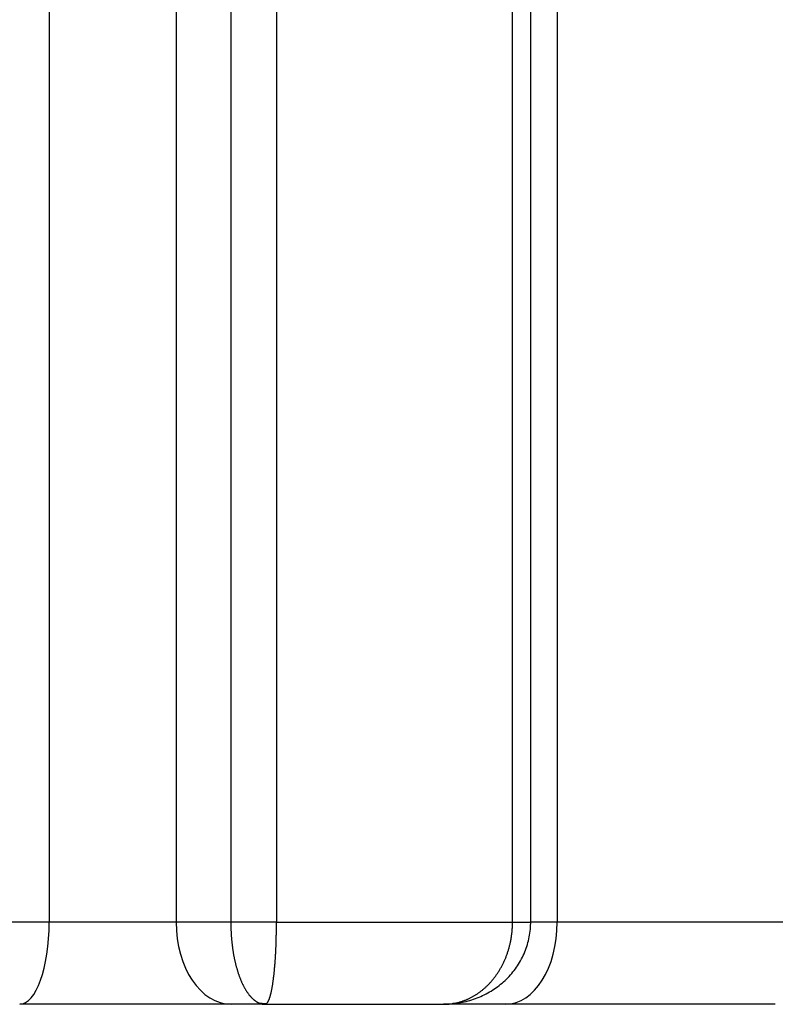
# Model space of a CAD drawing. Units: millimetres. Extents: x 260 to 396, y 131 to 245.
# Drawn here: x 286 to 286, y 211 to 211 of the extents above; entities that cross this region are included whole.
import ezdxf

# ---------------------------------------------------------------- set-up
doc = ezdxf.new("R2010")
doc.units = ezdxf.units.MM
doc.layers.add('GAIKEI', color=7, linetype='Continuous')

msp = doc.modelspace()

# ---------------------------------------------------------------- linework, layer by layer
at = {"layer": 'GAIKEI', "color": 1}
for p, q in [((285.9110542291314, 212.0948703522846), (285.9110542291314, 210.9948539840411)), ((285.9625767957871, 212.0948703522846), (285.9625767957871, 210.9948539840411)), ((286.1173918994359, 212.0948703522846), (286.1173918994359, 210.9948539840411)), ((285.9848151933611, 212.0805776062752), (285.9848151933611, 210.9948559174032)), ((286.1066227391907, 210.9947593826334), (286.1066227391907, 212.0750812578229)), ((286.0033556658339, 212.0448695974829), (286.003353857049, 210.9948539732503)), ((286.0992296291813, 210.9948539840411), (286.0992296291813, 212.0448696082735)), ((285.9110542291314, 210.9948539840411), (285.7546691021207, 210.9948539840411)), ((285.9625767957871, 210.9948539840411), (285.9110542291314, 210.9948539840411)), ((285.984815145838, 210.9948559292266), (285.9625767725433, 210.9948539732504)), ((286.0033526025311, 210.9948539840411), (286.0992296291813, 210.9948539840411)), ((286.1066187391311, 210.9948569174181), (286.10661193903, 210.9948568507504)), ((286.1173918994359, 210.9948539840411), (286.1066226058554, 210.9948539840411)), ((286.2318738029264, 210.9948539840411), (286.1173918994359, 210.9948539840411))]:
    msp.add_line(p, q, dxfattribs=at)
at = {"layer": 'GAIKEI'}
for p, q in [((285.9849461286428, 210.9615201547004), (285.899075450887, 210.9615201547004)), ((285.9987103334543, 210.9615201547004), (285.9849462619782, 210.9615201547004)), ((285.9960473758852, 210.9621088003219), (285.9990706211538, 210.9618828978124)), ((285.9987103334543, 210.9615201547004), (286.071257346287, 210.9615201547004)), ((285.9990690054578, 210.9616102227073), (285.9987222669652, 210.9615201547004)), ((286.0964419210336, 210.9615201547004), (286.0711591448257, 210.9615201547004)), ((286.2059462171242, 210.9615201547004), (286.0964417876983, 210.9615201547004))]:
    msp.add_line(p, q, dxfattribs=at)
at = {"layer": 'GAIKEI', "color": 1}
for centre, radius, start, end in [((286.1995739669918, 210.9954987622968), 0.2147597832410614, 180.1715017416113, 180.3346601410008), ((286.0032195433983, 164.587618973603), 46.40724060455447, 90.02152659575803, 90.02271976154907), ((286.0598610866446, 210.9946943308314), 0.07504458844155885, 180.3435391918924, 180.8103031796803), ((286.0587039046147, 210.994710559379), 0.07388775882528907, 180.8355762616405, 181.3093483479824), ((286.0692988102195, 210.9949428502001), 0.08448520656681024, 181.3026559786437, 181.7166010051842), ((286.0654221713207, 210.9948231995066), 0.08060672325144115, 181.7141352499696, 182.1474377205134), ((286.0631643121798, 210.9947418488177), 0.07834740154857163, 182.14985897573, 182.5949439809822), ((286.0062403906281, 156.5592195312955), 54.43564061518822, 90.02042987965119, 90.0215313294085), ((286.0091041788579, 148.533676761039), 62.46118389639326, 90.01940332471382, 90.0204318344508), ((286.0115796255545, 141.2359407073382), 69.75892036993811, 90.01843055711193, 90.01940665475921), ((286.0137705790567, 134.4303011828482), 76.56456024709695, 90.01749899156, 90.01843187177391), ((286.0153430185654, 129.2927491078657), 81.70211256271497, 90.01659394442035, 90.01750134356999), ((286.0165792212024, 125.0309712191359), 85.96389063073536, 90.01570926164187, 90.0165952180519), ((286.0171096133647, 123.1054705889568), 87.88939133396303, 90.01482981428187, 90.0157108663683), ((286.0173373213294, 122.2351567898339), 88.75970516287116, 90.01395334767176, 90.0148313928477), ((286.0169500503213, 123.8320273338764), 87.16283457186927, 90.01306353463968, 90.01395441115297), ((286.0163610215678, 126.4289213297598), 84.56594050918582, 90.01215969075199, 90.01306561294292), ((286.0153822928755, 131.0456941033371), 79.94916763186627, 90.01122426253187, 90.01216046007436), ((286.0143347689213, 136.410807912918), 74.58405372002348, 90.01025564960776, 90.0112269540611), ((286.0131611113517, 142.9731869237657), 68.02167460422369, 90.00923530112009, 90.0102564704508), ((286.0120449472788, 149.9201056211243), 61.07475581719884, 90.00815775735408, 90.00923866414543), ((285.7410602460191, 210.9946679358535), 0.2622924734676021, 359.1251108101852, 359.3074387803608), ((285.7330281362201, 210.9947651595243), 0.2703251716598987, 359.3074110109795, 359.4848230859145), ((285.7247791940522, 210.9948403179876), 0.2785744561586655, 359.4846203345293, 359.6571454621175), ((285.711221521519, 210.9949188912758), 0.292132356145408, 359.6576467575382, 359.822398732964), ((285.6466912455682, 210.9950195379201), 0.3566626479051538, 359.8383635117009, 359.9734029969171), ((286.0604674945639, 210.9948275221157), 0.03876172639905087, 354.1530836976636, 355.132670627922), ((286.0605690140216, 210.994816160772), 0.03865960913533172, 355.1366819220555, 356.1196193747068), ((286.0584840473889, 210.9949563656005), 0.0407492841951019, 356.1213261951038, 357.0544652393286), ((286.0623991081895, 210.994769516661), 0.03682979718683257, 357.0317836856118, 358.0647333300572), ((286.0648773625716, 210.9946576166683), 0.03434918898215684, 358.111679688735, 359.2195054897739), ((286.0057828134246, 210.9953986593793), 0.09344837152860301, 359.2587449599601, 359.6660367008653), ((286.0870865186798, 267.074177268071), 56.07932459878009, 270.0124024745782, 270.0133576951905), ((286.0889447894875, 259.1208625682874), 48.12600968190772, 270.0133528512603, 270.0144272554964), ((286.0909750897526, 251.0690930209156), 40.07423987856055, 270.0144231955962, 270.0156540378873), ((286.0930981357412, 243.3175513638072), 32.32269793071708, 270.0156447984033, 270.0170812020722), ((286.0952863013703, 235.9920402546454), 24.99718649474898, 270.0170714363265, 270.0187927644536), ((286.0974226695914, 229.4987867252797), 18.50393261394086, 270.0187722988558, 270.0208891621789), ((286.0994826259122, 223.865811826846), 12.87095733885332, 270.020861295431, 270.0235717306258), ((286.1013471103965, 219.3544475150723), 8.35959264180906, 270.0235135433926, 270.0271330084163), ((286.1029978645318, 215.8877345156451), 4.892879249380123, 270.0270269594302, 270.0322048370272), ((286.1043507654726, 213.5009745024368), 2.506118852788174, 270.0319453566904, 270.0400152726752), ((286.0747159024829, 210.9948588152436), 0.03189618552164667, 349.2024780423644, 0.622773250746862), ((286.105400871397, 212.016364735977), 1.021508715089005, 270.0392717028662, 270.05394491459), ((286.1061188825494, 211.2711933446086), 0.276336978468978, 270.050540414303, 270.0857854592516), ((286.1065211297796, 211.0161886485663), 0.02133197578833278, 270.0308746446219, 270.2438465688116), ((286.0635222294073, 210.9947578379811), 0.07870567566371309, 182.5947751812805, 183.0369861091689), ((286.0628773851658, 210.9947229061829), 0.07805988637477002, 183.0364587247255, 183.4813334041198), ((286.0619062637096, 210.9946639475305), 0.07708697682557361, 183.4814225184429, 183.930766499205), ((286.0611810316026, 210.9946141518322), 0.07636003720004637, 183.9307941392683, 184.3831213399397), ((286.0604015084674, 210.9945543337956), 0.07557822231702643, 184.383069945314, 184.8386298350471), ((286.0595366112291, 210.9944810565449), 0.07471022647353243, 184.8385820542123, 185.2978334953156), ((286.058660468204, 210.9943998138533), 0.07383032478853704, 185.2978344420558, 185.7608008679069), ((285.7776236840257, 210.993871555461), 0.2257199412280717, 358.1402795526082, 358.3469725655623), ((285.7707182185312, 210.9940709020963), 0.2326282834874859, 358.34695697308, 358.5487911885722), ((285.7636425147359, 210.9942502193205), 0.2397062591063337, 358.5487761746672, 358.7457608759827), ((285.7563656966838, 210.994409588531), 0.2469848221174715, 358.7457493189182, 358.9378769789324), ((285.7488557299905, 210.9945488668676), 0.25449608021366, 358.9378666129911, 359.1251164504238), ((286.0604630519858, 210.9948106592646), 0.03876390868994947, 348.3262002288089, 349.2978904784308), ((286.0603821476144, 210.9948259453337), 0.03884624447323461, 349.2978963562826, 350.2692021969503), ((286.0603124062044, 210.9948379608569), 0.03891701335085396, 350.2691211991905, 351.2401874835061), ((286.0602974750852, 210.9948403460309), 0.03893213354973624, 351.2400646681986, 352.2121316848505), ((286.0602647698618, 210.994844599916), 0.03896511354502905, 352.2124509133091, 353.1849207871651), ((286.0601147289908, 210.9948625955058), 0.03911622972606516, 353.1848273438491, 354.1546152868819), ((286.0747228625863, 210.9949271776291), 0.03190222902039912, 337.6770440450908, 349.0795323979629), ((286.0577479698621, 210.9943077111223), 0.07291319004653812, 185.7607655160103, 186.2276371455796), ((286.0568149925601, 210.9942058642654), 0.07197467024020103, 186.2276072936425, 186.69848587874), ((286.055838087137, 210.9940911090529), 0.07099104787153666, 186.6984687469598, 187.1736244342143), ((286.0548447134688, 210.9939660232191), 0.06998982975990385, 187.1735772304368, 187.6531136329467), ((286.0538198955606, 210.9938283029092), 0.06895579947574308, 187.6531026316484, 188.1372400198942), ((286.0527673884358, 210.9936777490025), 0.06789257902691184, 188.1371882647844, 188.6261402540785), ((286.0516988415134, 210.9935156255178), 0.06681180312550562, 188.6261213764832, 189.120034212368), ((285.8103923508586, 210.9925628406118), 0.1929246711257474, 357.0324418967635, 357.2642051499567), ((285.8040165946271, 210.9928676027118), 0.1993077070376956, 357.2641773211552, 357.4907608670663), ((285.7975698113154, 210.9931502052498), 0.2057606814878717, 357.4907362900151, 357.7122466573671), ((285.7910287647907, 210.9934116060837), 0.212306949128852, 357.7122235685383, 357.9287359322781), ((285.7843892945336, 210.9936518062359), 0.2189507628982326, 357.9287160092551, 358.1402984441687), ((286.0612985729001, 210.9945950413048), 0.03790066904939345, 342.4710368087862, 343.4515789191632), ((286.0611179179309, 210.9946487385588), 0.03808913552560291, 343.4515519492998, 344.4297802191078), ((286.0609553955277, 210.9946940480719), 0.03825785565783837, 344.4297463340768, 345.4060586440413), ((286.0608064149513, 210.994732876207), 0.0384118129078317, 345.4060031795574, 346.3806587121057), ((286.0606737475755, 210.9947650318078), 0.03854832157103209, 346.3806405465317, 347.353957914775), ((286.0605596450419, 210.9947906693921), 0.03866526887816604, 347.3539053471403, 348.3262473521723), ((286.0505955193481, 210.9933384608106), 0.06569434747453895, 189.1199951014917, 189.6191742841218), ((286.0494839331732, 210.9931500261035), 0.06456690281447945, 189.619138134719, 190.1237079130364), ((286.0483397686108, 210.9929457014002), 0.06340463729868694, 190.123681704256, 190.6339779735135), ((286.0471871289101, 210.9927292233309), 0.0622318453176663, 190.6339238198206, 191.1501124427955), ((286.0460114178126, 210.9924974685019), 0.06103351027055292, 191.1500927243508, 191.6724832768149), ((286.044821627696, 210.9922516023851), 0.05981858201578808, 191.6724192285334, 192.2012722932036), ((286.0436217094004, 210.9919921176065), 0.05859092723297523, 192.2012480449328, 192.7368132808924), ((285.8413892513353, 210.9906942602237), 0.1618709303242724, 355.7911837211387, 356.051077697932), ((285.8352879120354, 210.9911155662095), 0.16798679820807, 356.0510354296222, 356.3049260690578), ((285.8291394984172, 210.9915127551618), 0.1741480277176399, 356.3048867677165, 356.5529849100388), ((285.8229462489211, 210.9918859140622), 0.1803525089106675, 356.5529494213296, 356.7954477543842), ((285.8166962527911, 210.9922359493939), 0.1866122993501765, 356.7954145940903, 357.0324715765142), ((286.0629016043574, 210.9939887546883), 0.03618580886770446, 335.5182574810989, 336.5231740905532), ((286.0626426040507, 210.9941012602396), 0.03646818921008032, 336.5231545602359, 337.5237452674477), ((286.0623909230482, 210.9942054265706), 0.03674057487471993, 337.5236893184629, 338.520193771737), ((286.0621481947774, 210.9943009536942), 0.0370014243421214, 338.5201754365186, 339.5128608000502), ((286.0619185582928, 210.9943867808562), 0.03724657575670654, 339.512819956642, 340.5020486361388), ((286.0616976687093, 210.9944650224353), 0.0374809130180145, 340.502006323365, 341.4879956760419), ((286.0614916493277, 210.9945340172994), 0.03769817847016606, 341.4879758689294, 342.4710946655418), ((286.074142482096, 210.9951498982421), 0.03252371286767281, 326.5321897576961, 337.7024378321232), ((286.0424020414928, 210.9917163701846), 0.0573404767373196, 192.7367549814804, 193.2794016475531), ((286.0411814269378, 210.9914282544373), 0.05608631942091175, 193.2793638685662, 193.8293104625397), ((286.0399410116519, 210.9911228580371), 0.05480886216506579, 193.8292614710684, 194.3869460866349), ((286.0387041232424, 210.9908055265668), 0.05353191573044594, 194.3868912748077, 194.9525455336036), ((286.0374516639831, 210.9904710032041), 0.05223555155516792, 194.9525036964008, 195.5265986360521), ((286.0362028327549, 210.9901239809886), 0.05093940193013367, 195.5265268422881, 196.1093589479591), ((286.0349469401116, 210.9897612315743), 0.04963217070799315, 196.1093230302378, 196.7013502902371), ((286.033694727136, 210.9893854428444), 0.04832478610491153, 196.7012654980008, 197.302858285495), ((285.8770876838097, 210.9876387429007), 0.126040726415682, 354.0902075948399, 354.3923940433388), ((285.8712509139298, 210.9882119937901), 0.1319055792856609, 354.3923212826057, 354.6865225402188), ((285.8653696193976, 210.9887591399653), 0.1378122699231574, 354.6864564680798, 354.9731114832434), ((285.8594378527727, 210.9892810592955), 0.1437669533788349, 354.9730512046331, 355.2525343756885), ((285.8534655958224, 210.9897771945959), 0.149759782702022, 355.2524790868182, 355.5251401321383), ((285.8474481615597, 210.9902482576887), 0.1557956269283936, 355.5250897826072, 355.7912301687787), ((286.064879675894, 210.9929531731736), 0.03395163920575224, 328.3396960350697, 329.3823820255392), ((286.0645886392839, 210.9931254355872), 0.03428983537244856, 329.3823489101481, 330.4189644377859), ((286.0642967625953, 210.9932911380822), 0.03462546808517672, 330.4189339005829, 331.4496193653809), ((286.0640099158315, 210.9934472190794), 0.03495202947836443, 331.4496061576273, 332.4746801913815), ((286.0637250166185, 210.9935957241506), 0.03527331022274845, 332.4746285179249, 333.4942792275642), ((286.0634442050128, 210.9937357752125), 0.03558710865769957, 333.4942669082347, 334.5087313574608), ((286.0631709953597, 210.9938660666907), 0.03588979559704192, 334.5086906320159, 335.5182910436795), ((286.0734464085093, 210.9956309343767), 0.03336965529038364, 315.6414072779766, 326.5022869213953), ((286.0324395175635, 210.9889943767353), 0.04701006797131164, 197.3028080518217, 197.9144651087301), ((286.0311821420456, 210.9885878332348), 0.04568860257024857, 197.9143795683204, 198.5366460311263), ((286.0299509818068, 210.9881749978278), 0.0443900693182637, 198.5366225761912, 199.1696767497952), ((286.0287217417783, 210.9877475664657), 0.0430886360280545, 199.1695586664029, 199.8139668820677), ((286.0274456188573, 210.9872876637738), 0.04173216996408313, 199.8138135094203, 200.4710286918679), ((286.0261907617917, 210.9868192920359), 0.0403927528018396, 200.471131043516, 201.1416230008663), ((286.025164371207, 210.9864225000886), 0.03929233403167898, 201.141780912837, 201.8221583889979), ((286.0244648712319, 210.9861436504233), 0.03853930282995541, 201.8238755907414, 202.5083031855473), ((286.0234455991417, 210.9857187998969), 0.03743503467650607, 202.5047949827847, 203.1997052161454), ((285.9061007261715, 210.9842793507898), 0.09683252605724509, 352.1070327195412, 352.4516715092207), ((285.9026265458539, 210.9847482593459), 0.1003381978765211, 352.4468357987923, 352.7876908235157), ((285.8999776479739, 210.9850764875007), 0.1030073451076418, 352.7915446004895, 353.1314681838659), ((285.8943002377108, 210.9857615293288), 0.1087259348234796, 353.13085954639, 353.4602290523643), ((285.8885834905307, 210.98641713075), 0.1144801516677044, 353.4601095509484, 353.7797210466705), ((285.8828667288452, 210.9870403694712), 0.1202307856023789, 353.7796488739079, 354.0902876841494), ((286.0674460807857, 210.9911004340029), 0.03078313765978581, 319.7418036506301, 320.853148197133), ((286.0669504636901, 210.9915042961169), 0.03142246606736256, 320.8525660937993, 321.9460299578791), ((286.0665955875042, 210.9917821879152), 0.0318731998619089, 321.9458977280884, 323.0286121876552), ((286.0663118788448, 210.9919959734135), 0.03222843895423311, 323.0283029297778, 324.1037375069577), ((286.0660481078239, 210.9921868474118), 0.03255402770368977, 324.1037919086651, 325.1730738212234), ((286.0727537171319, 210.9962660616201), 0.0343089749512824, 305.1435322706417, 315.6918258654778), ((286.0657553081192, 210.9923905465305), 0.03291071383751479, 325.1730825584746, 326.2353143064571), ((286.0654623423091, 210.9925864286416), 0.03326313229193478, 326.2352856958782, 327.290728855057), ((286.0651725570639, 210.9927725663362), 0.03360754879692102, 327.2906820186936, 328.3396959442223), ((286.0217383240727, 210.9849872799505), 0.03557764146160999, 203.2000141162584, 203.9209473336635), ((286.0201715314853, 210.9842922732737), 0.03386361891437821, 203.9209251324349, 204.6675557541211), ((286.0187106064437, 210.9836212827194), 0.03225597147186903, 204.6674877613669, 205.4399856780252), ((286.017341181396, 210.9829698125129), 0.03073948263593196, 205.4399051857149, 206.2385987287444), ((286.0160533314915, 210.982334983601), 0.02930366749403327, 206.2385107201553, 207.0638358005779), ((286.0148390083862, 210.9817144963171), 0.02794000145312673, 207.0637378942711, 207.9162336518862), ((286.0136921239418, 210.9811067786183), 0.02664205510306685, 207.9161243124128, 208.796411896419), ((286.012607473316, 210.9805105166515), 0.02540431712183617, 208.7962958972132, 209.7050816412012), ((286.0115804548844, 210.9799245344265), 0.02422188656409445, 209.7049572854578, 210.6430426725074), ((286.0106077846214, 210.9793482489181), 0.02309131483940663, 210.6429077351048, 211.6111621936591), ((286.0096864249088, 210.9787811137269), 0.02200939707818216, 211.611021519918, 212.6103927523686), ((285.9610026072192, 210.9754143332712), 0.04121007590393276, 348.1182418248419, 348.7561408726352), ((285.9566581042562, 210.9762780945784), 0.04563961195037739, 348.7560546964676, 349.3521751644357), ((285.9514250492892, 210.9772622007102), 0.05096439636996541, 349.3519047037479, 349.9036161059998), ((285.9456955469914, 210.9782829403964), 0.05678411335969092, 349.903086671588, 350.4141479444927), ((285.9395240073218, 210.979325724209), 0.06304313083383357, 350.413687802655, 350.8881873836161), ((285.9327373518607, 210.9804143331207), 0.06991654059143358, 350.8880840671893, 351.328588036657), ((285.9246781813407, 210.9816437784131), 0.07806894913746336, 351.328345771947, 351.7340253634231), ((285.9157945210856, 210.9829349432891), 0.08704594896937486, 351.7336564088546, 352.1073554834101), ((286.0688735838308, 210.989623269996), 0.02872573606275206, 308.5252642026034, 309.6645883593875), ((286.0722811877762, 210.9970880392005), 0.03525322365057339, 294.7756318347799, 305.0025258333984), ((286.0687001402721, 210.9898324776796), 0.02899749058897003, 309.6645492747473, 310.7982858765257), ((286.0685286369973, 210.9900312135238), 0.0292599964146743, 310.7982406218428, 311.9268834988997), ((286.0683610137712, 210.9902178960382), 0.02951089062831266, 311.9268320894901, 313.0509366043461), ((286.0681995532409, 210.9903907769101), 0.02974744357751211, 313.0508787973434, 314.1710732980782), ((286.0680466289547, 210.9905482404014), 0.02996694434578824, 314.1710079285508, 315.2879909711328), ((286.0679049443063, 210.9906885611321), 0.03016635459027158, 315.2879190349659, 316.402470401527), ((286.067777524189, 210.9908099512438), 0.03034234164557161, 316.4023882826548, 317.5153795639401), ((286.0676672455187, 210.9909110160998), 0.03049192602902953, 317.5152860057645, 318.6276686349001), ((286.0675732134298, 210.9909938468491), 0.03061723750781687, 318.627653215243, 319.7402758637401), ((286.0088136935624, 210.9782226905726), 0.02097330035532069, 212.6102429458974, 213.6417615144177), ((286.0079877439505, 210.9776729971053), 0.01998115335701034, 213.6416047275485, 214.7063550327392), ((286.0072064425061, 210.9771318039946), 0.01903072086227123, 214.7061913750375, 215.8053429323644), ((286.0064684884487, 210.9765994035183), 0.01812076127253628, 215.8051721318563, 216.9399371701224), ((286.0057722293946, 210.9760758118042), 0.0172495982851823, 216.9397610876801, 218.1114274212992), ((286.0051166406421, 210.9755614871793), 0.01641633576399614, 218.1112456203809, 219.3211333193491), ((286.0045003687801, 210.9750566294067), 0.01561967248765834, 219.3209477502756, 220.5704393012669), ((286.0039225544955, 210.9745618351103), 0.01485895523362604, 220.57025054556, 221.8607428902274), ((286.0033819980847, 210.9740774266662), 0.01413310898839172, 221.8605525388616, 223.1934877128053), ((286.0028778998276, 210.9736040935687), 0.01344161837247951, 223.193297726659, 224.570108065327), ((286.0024091692815, 210.9731422858351), 0.01278361023732555, 224.5699205318172, 225.9920519555531), ((286.0019749103546, 210.9726926664123), 0.01215851949250549, 225.9918687463025, 227.4607373583017), ((286.0015741680893, 210.9722558817821), 0.01156575041854827, 227.460561835049, 228.9775381319533), ((286.0012058731618, 210.9718324938527), 0.01100459224890922, 228.9773727907939, 230.5437761255056), ((286.0008690915952, 210.9714232650406), 0.01047460164197095, 230.5436247943825, 232.1606623001466), ((285.9920446463852, 210.9668064023622), 0.008952672878810155, 335.7959354219602, 337.5739888104935), ((285.9907148446458, 210.967356481414), 0.01039175538023621, 337.5675266714848, 339.1891949085959), ((285.9892289811166, 210.9679201992516), 0.01198095877337571, 339.1937967335668, 340.6781922821312), ((285.9867019416507, 210.9688065277126), 0.01465892564041233, 340.6771156511047, 341.9546795283384), ((285.9841752535324, 210.9696320058675), 0.01731703831538867, 341.9474525840404, 343.084116184493), ((285.9815953166637, 210.9704173389506), 0.02001385530990554, 343.0821796965891, 344.11343332602), ((285.9787555379145, 210.9712262217379), 0.02296658867842332, 344.1118249411141, 345.0520008120637), ((285.9756504288082, 210.9720558492029), 0.02618061791942096, 345.0506565889669, 345.91169711877), ((285.9723051020282, 210.9728961123888), 0.02962985741207959, 345.9103819975787, 346.7031065571042), ((285.968769985106, 210.9737321495599), 0.03326248862487496, 346.7021454640697, 347.4365552798554), ((285.9650013788305, 210.9745725383865), 0.03712366026051357, 347.435757323387, 348.1189231455173), ((286.0708868253308, 210.9862376851198), 0.02477157732260739, 290.601208342288, 291.8460501196012), ((286.0708088490253, 210.9864321389178), 0.02498108289171076, 291.8460905399028, 293.084382811685), ((286.0707219453681, 210.9866359968682), 0.02520269135124988, 293.0844174032594, 294.3158875909619), ((286.0706259836523, 210.9868483392484), 0.02543571052888595, 294.3159174819874, 295.5403334470997), ((286.0706160993134, 211.0000619348246), 0.03865208364023509, 285.8197481733379, 295.1692991343778), ((286.0705210186034, 210.9870679784883), 0.02567914236138411, 295.5403589147377, 296.7575415731221), ((286.0704071080224, 210.9872938791711), 0.02593213789271448, 296.7575612471244, 297.9673747028363), ((286.0702843917471, 210.9875249780333), 0.02619379791702166, 297.9673893365778, 299.1697405845796), ((286.0701532304906, 210.9877599456015), 0.02646289461576029, 299.1697502753705, 300.3646013270729), ((286.0700139669612, 210.9879976469712), 0.02673838739567952, 300.3646055799798, 301.5519614548232), ((286.0698671351053, 210.9882367685086), 0.02701899157163469, 301.551960602864, 302.7318768564215), ((286.0697134097302, 210.9884759330119), 0.02730329976807534, 302.7318707206134, 303.9044550900629), ((286.0695535211777, 210.9887138423325), 0.02758994448549115, 303.9044434906275, 305.0698503021023), ((286.0693884500602, 210.988948991903), 0.02787724884376952, 305.0698335165912, 306.2282730421384), ((286.069219235486, 210.9891799736387), 0.02816358105331063, 306.2282507259329, 307.3799832651122), ((286.0690471438975, 210.9894052457929), 0.0284470648413669, 307.3799555659496, 308.5252976611057), ((286.0005626969046, 210.9710287855509), 0.009975110126791132, 232.1605307750253, 233.82929892066), ((286.0002855674724, 210.9706496986662), 0.00950552777192957, 233.829188719752, 235.5506305165855), ((286.0000365971131, 210.9702867347626), 0.009065381165768552, 235.550547837568, 237.3253941994421), ((285.9998145246706, 210.969940470589), 0.008654023599157313, 237.3253465659442, 239.1541069175127), ((285.9996180725746, 210.9696115155059), 0.008270872359226094, 239.1540963217194, 241.0370061614322), ((285.9994459447317, 210.9693005243896), 0.007915424094778219, 241.0370387003181, 242.9739973001476), ((285.9992967404276, 210.9690080472359), 0.00758708766722532, 242.974081497576, 244.9646267521219), ((285.9991690035988, 210.9687345977895), 0.007285274319483085, 244.9647668953303, 247.008034614748), ((285.9985636038592, 210.9625946253391), 0.001106579012980271, 297.1764243647953, 304.0598894014792), ((285.9984049180433, 210.9628281178402), 0.001388890104573601, 304.088521575376, 310.029619374696), ((285.9981581583925, 210.9631232428272), 0.001773582821924981, 310.0014268792693, 315.0521413162492), ((285.997828493216, 210.9634530415244), 0.00223989398008181, 315.0388712340718, 319.3805644480125), ((285.9973869038488, 210.963832730973), 0.002822272586386156, 319.3660535296064, 323.1002148496415), ((285.9968308052315, 210.9642512179194), 0.003518244226798469, 323.0877184053759, 326.3243956101576), ((285.9961496746523, 210.9647059600053), 0.004337224551379324, 326.3144647441953, 329.1418227588046), ((285.9953360106459, 210.9651929903099), 0.005285510993649875, 329.133738420941, 331.6232567190534), ((285.9943852071907, 210.9657074405078), 0.00636656869365218, 331.6165156683232, 333.8263095559825), ((285.9932998516144, 210.9662416623763), 0.007576274988739666, 333.8210181582119, 335.7995315842163), ((286.0746703822922, 210.9858864189881), 0.02390826024457867, 270.7052449979711, 285.7327334374372), ((286.0712385726005, 210.9850501590478), 0.02353122020412312, 279.1674473877991, 280.4523606015395), ((286.0712250351986, 210.9851233596114), 0.02360566201144462, 280.4524403823462, 281.7350079661189), ((286.0712064445797, 210.9852127062865), 0.02369692229057211, 281.7350810507285, 283.0147040355745), ((286.0711821641233, 210.9853176268336), 0.02380461565607956, 283.0147726914692, 284.2908803502743), ((286.0711515738587, 210.9854376073991), 0.02392843447391457, 284.2909451789353, 285.5629919000341), ((286.0711141364468, 210.9855719306115), 0.02406787723825077, 285.563054289422, 286.830530676887), ((286.0710693673998, 210.9857198416327), 0.0242224150559994, 286.8305896846346, 288.093024235832), ((286.0710168234964, 210.9858805929743), 0.02439153588589824, 288.0930776625578, 289.3500357692216), ((286.0709560750367, 210.9860535160345), 0.02457481916306427, 289.3500843446168, 290.6011632432506)]:
    msp.add_arc(centre, radius, start, end, dxfattribs=at)
at = {"layer": 'GAIKEI'}
for centre, radius, start, end in [((285.9990726261131, 210.9685083474227), 0.007039352130184924, 247.0108243556287, 248.6242421391315), ((285.9990005133724, 210.9683241455805), 0.006841537656878649, 248.6243569315522, 250.2676414228634), ((285.9989387664755, 210.9681520465638), 0.006658696877597928, 250.2677778960301, 251.9399445056017), ((285.9988866444496, 210.967992262502), 0.006490626500596655, 251.9401107818427, 253.6399796146172), ((285.9988433657156, 210.9678449013954), 0.006337041526791503, 253.6401506119687, 255.36636619613), ((285.9988081466267, 210.9677101286362), 0.006197742998290414, 255.3666248723703, 257.1176347355662), ((285.9987803625032, 210.9675886876965), 0.006073164271170502, 257.1177245955113, 258.891602947629), ((285.9987581972158, 210.9674761429932), 0.005958457664110061, 258.8922423587479, 260.6882532026176), ((285.9987451919121, 210.9673965011753), 0.005877760983362857, 260.6877403834282, 262.4975885099531), ((285.9987248107494, 210.967242387826), 0.0057223058164633, 262.4984338579067, 264.3476726890145), ((285.9987458307554, 210.9674616881125), 0.005942610172201275, 264.3542431185137, 266.1270190230325), ((285.9986837792291, 210.9664846863133), 0.004963650028601599, 266.079905041937, 268.1942234538817), ((285.9987981544803, 210.9713073026907), 0.009787547991355824, 268.4146225222432, 269.483760894948), ((286.0710737110492, 211.0030321892069), 0.04151248960634528, 270.266415096968, 270.8394531811873), ((286.071338955291, 210.9820795753083), 0.02055828088326953, 270.9558231388016, 272.1125548874485), ((286.07120718518, 210.9859219532547), 0.02440290675269358, 272.0891701579478, 273.0634704100034), ((286.0712710386375, 210.9847136001001), 0.02319286794683128, 273.0654833242159, 274.0905716559653), ((286.0712517874159, 210.9849770866364), 0.02345705651720381, 274.0915653306174, 275.1052267973459), ((286.071257104953, 210.9849205237105), 0.02340024479872083, 275.1045823951391, 276.1209743029559), ((286.0712546664341, 210.9849419763202), 0.02342183512158237, 276.1213098475149, 277.1371904481177), ((286.0712518547767, 210.9849646526347), 0.02344468506461315, 277.1371230942347, 278.1525912007026), ((286.0712470157821, 210.9849982177983), 0.02347859723299247, 278.1526649445437, 279.1673951827922)]:
    msp.add_arc(centre, radius, start, end, dxfattribs=at)
at = {"layer": 'GAIKEI', "color": 1}
for centre, ratio, start_param, end_param in [((285.8990753842195, 210.994853984041), 0.359361, 4.228274588e-06, 1.570796326794897), ((285.9849462619782, 210.994853984041), 0.6710739999999998, 4.71238898037855, 6.283185305661499), ((286.0964417876983, 210.994853984041), 0.6284930000000002, 4.2189600753e-06, 1.570796322243159)]:
    msp.add_ellipse(centre, major_axis=(-1.483119934922784e-17, -0.03333382934071206), ratio=ratio, start_param=start_param, end_param=end_param, dxfattribs=at)

doc.saveas('drawing.dxf')
